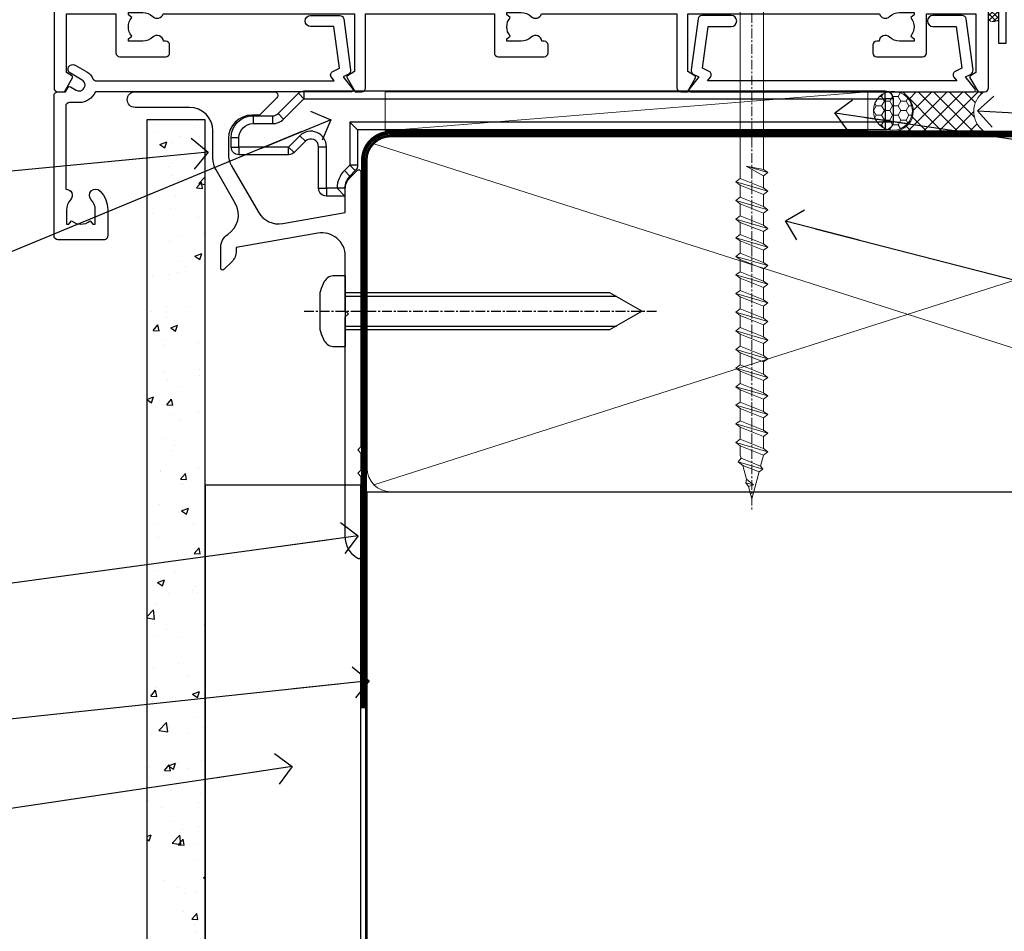
# Model space of a CAD drawing. Units: millimetres. Extents: x -33 to 416903, y -432 to 1143.
# Drawn here: x 135 to 262, y 71 to 188 of the extents above; entities that cross this region are included whole.
import ezdxf
from ezdxf import colors
from ezdxf.entities.mleader import LeaderData, LeaderLine
from ezdxf.math import Vec2, Vec3

# ---------------------------------------------------------------- set-up
doc = ezdxf.new("R2010")
doc.units = ezdxf.units.MM
for name, pattern in [('CENTER', [2, 1.25, -0.25, 0.25, -0.25]), ('CENTERLINE', [2, 1.25, -0.25, 0.25, -0.25]), ('Dashed', [564.4444465637206, 282.2222232818604, -282.2222232818602])]:
    doc.linetypes.add(name, pattern=pattern)
doc.layers.add('Aluminium Systems Ltd Joinery Detail', color=7, linetype='Continuous')
doc.layers.add('Aluminium Systems Ltd Notes', color=7, linetype='Continuous')
doc.styles.get("Standard").update_dxf_attribs({"font": 'arial.ttf'})

# ---------------------------------------------------------------- blocks, each defined once
blk = doc.blocks.new('_Open90')
at = {"color": 0, "linetype": 'ByBlock', "lineweight": -2}
for p, q in [((-0.5, 0.5), (0, 0)), ((0, 0), (-2.439666651745029, 0)), ((0, 0), (-0.5, -0.5))]:
    blk.add_line(p, q, dxfattribs=at)
blk = doc.blocks.new('Fibre Cement Sheet CC AC40 Liner')
at = {"layer": 'Aluminium Systems Ltd Joinery Detail', "lineweight": 5}
h = blk.add_hatch(dxfattribs=at)
h.set_pattern_fill('HONEY', color=256, scale=0.2211125000000359, angle=360, style=0)
h.set_pattern_definition([(9.213864076586628e-15, (-524.4862883325184, -268.0206221861987), (1.053048281250171, 0.6079775633750983), [0.7020321875001139, -1.404064375000228]), (119.9999999999999, (-524.4862883325184, -268.0206221861987), (-1.053048155438884, 0.6079777812866397), [0.7020321875000983, -1.404064375000197]), (59.99999999999994, (-524.4862883325184, -268.0206221861987), (1.258112869470804e-07, 1.215955344661738), [-1.404064375000228, 0.7020321875001139])])
edge = h.paths.add_edge_path()
edge.add_arc((45.43094483624299, 2.930979210814257), 2.5, 180.0000000000001, 360.00000000000006, ccw=False)
edge.add_arc((45.43094483624299, 2.930979210814257), 2.5, 0, 180.0000000000001, ccw=False)
h = blk.add_hatch(dxfattribs=at)
h.set_pattern_fill('NET', color=256, scale=0.4422249999999999, angle=225, style=0)
h.set_pattern_definition([(315, (-1891.945539785771, 4373.742375906659), (-0.9928234407849511, -0.9928234407849515), []), (225, (-1891.945539785771, 4373.742375906659), (-0.9928234407849515, 0.9928234407849511), [])])
edge = h.paths.add_edge_path()
edge.add_line((57.03074881716765, 5.494285773671436), (46.28781199739086, 5.500840232578412))
edge.add_arc((45.4514134705052, 3.035978274694571), 2.602903564714436, 283.05461229937526, 431.25644836746125, ccw=False)
edge.add_line((46.03935651275987, 0.5003462141885393), (57.07536438194819, 0.5003462141885393))
edge.add_arc((58.97951050981118, 3.014526820814353), 3.153866927914105, 128.1626499734255, 232.8610770962096, ccw=False)
h = blk.add_hatch(dxfattribs=at)
h.set_pattern_fill('ANSI37', color=256, scale=0.15)
h.set_pattern_definition([(45.00000000000001, (-227.101993442934, -560.2450245033288), (-0.3367596045400932, 0.3367596045400932), []), (135, (-227.101993442934, -560.2450245033288), (-0.3367596045400932, -0.3367596045400932), [])])
edge = h.paths.add_edge_path()
edge.add_arc((58.36707663474698, -9.504621740348739), 0.9866125402710012, 51.83121232280979, 132.263901216659)
edge.add_line((57.70353394148987, -8.7744742217983), (57.70353394148987, -15.78270040966891))
edge.add_arc((58.41366460288663, -16.29419281424452), 0.8751628626695301, 45.838321747589305, 144.2355755388267, ccw=False)
edge.add_arc((60.9767836515777, -15.23717940483039), 1.99999999995119, 179.9999999997916, 192.3918244982081, ccw=False)
edge.add_line((58.97678365162682, -15.23717940482311), (58.97678365162648, -8.728953216952505))
blk.add_line((-19.78003373320826, 5.500840232580231), (42.23197484475094, 0.5003462141885393, 2), dxfattribs=at)
blk.add_lwpolyline([(-19.78003373320826, 5.500840232580231), (42.23197484474275, 5.500840232578412), (42.23197484475094, 0.5003462141885393), (-19.7800337332128, 0.5003462141885393)], close=True, dxfattribs=at)
blk.add_lwpolyline([(46.01400589331314, 5.505984466693917), (57.03074881716765, 5.494285773671436, 0.4915106188759529), (57.07536438194819, 0.5003462141885393), (46.03935651275987, 0.5003462141885393, 0.8101017670941715)], format="xyb", close=True, dxfattribs=at)
at = {"layer": 'Aluminium Systems Ltd Joinery Detail', "elevation": -1.000000000000011}
blk.add_lwpolyline([(59.97678365162682, -5.73717940482311), (59.97678365162682, -15.23717940482311, 0.6885002580691579), (61.72213964412657, -15.90384607148917, -0.2134217652833945), (63.21285162912608, -15.23717940482311), (87.47678365162682, -15.23717940482311), (87.47678365162682, -16.23717940482311), (63.21285162912608, -16.23717940482311, 0.2134217652833893), (62.46749563662632, -16.57051273815523, -0.6885002580691693), (58.97678365162682, -15.23717940482311), (58.97678365162682, -5.73717940482311)], format="xyb", close=True, dxfattribs=at)
at = {"layer": 'Aluminium Systems Ltd Joinery Detail', "lineweight": 5, "ltscale": 0.12}
blk.add_circle((45.43094483624299, 2.930979210814257, 2), 2.5, dxfattribs=at)
at = {"layer": 'Aluminium Systems Ltd Joinery Detail', "lineweight": 5}
blk.add_arc((58.36705058233309, -9.503893038750903, 1), 0.9860558519677073, 51.80385569436081, 132.2912578450689, dxfattribs=at)
blk = doc.blocks.new('A702-21578')
at = {"flags": 128}
blk.add_lwpolyline([(119.9999986345956, 30.50001113356663, 0.4142135626485369), (119.4999986345956, 31.00001113403684), (116.2660243859245, 31.00001113403684), (115.2267939192475, 29.20001116496624, 0.4142135623808452), (115.2999990000002, 28.92680608420594), (116.1049067192043, 28.46209239585133, 0.5773502691904501), (116.7999779890708, 28.86339198061646), (116.7999779890685, 29.6000111340372), (118.3999990000661, 29.6000111340372), (118.3999990000661, 16.60002184620949), (116.8000019574897, 16.60002184620949), (116.8000019574887, 17.35002184620949, 0.9999999999999999), (115.9000019574891, 17.35002184620949), (115.90000195749, 16.10002184620949, 0.414213562373095), (116.40000195749, 15.60002184620949), (118.3999990000279, 15.60002184620949), (118.3999990000279, 11.80001113403792), (55.20000036535703, 11.80001113403793), (55.20000036535703, 15.6000218462095), (57.1999974079331, 15.6000218462095, 0.414213562373095), (57.6999974079331, 16.1000218462095), (57.69999740793219, 17.3500218462095, 0.9999999999999999), (56.79999740793255, 17.3500218462095), (56.79999740793346, 16.6000218462095), (55.20000036535703, 16.6000218462095), (55.20000036535612, 29.6000111340372), (56.80002101087734, 29.6000111340372), (56.80002101087507, 28.86339229252221, 0.5773502691904437), (57.49509274859997, 28.4620924376388), (58.30000039542614, 28.92680608420594, 0.4142135623808492), (58.3732054761789, 29.2000111649663), (57.3339750095019, 31.00001113403684), (54.1000003653503, 31.00001113403684, 0.4142135626485369), (53.60000036535121, 30.50001113356663), (53.60000040000114, 27.00001116858854, -0.414213562373095), (52.60000040000114, 26.00001116858854), (40.99999999999227, 26.00001116858854, -0.414213562373095), (39.99999999999227, 27.00001116858854), (39.99999999999227, 49.50001113357663, 0.414213562373095), (39.49999999999227, 50.00001113357663), (36.99999999999227, 50.00001113357663, 0.414213562373095), (36.49999999999227, 49.50001113357663), (36.49999999999227, 48.200011133581, 0.9999999999999999), (37.39999999998645, 48.200011133581), (37.39999999998645, 49.00001113357663), (38.89999999998645, 49.00001113357663), (38.89999999998645, 43.50001113357663), (37.39999999998645, 43.50001113357663), (37.39999999998645, 44.30001113357955, 0.9999999999999999), (36.49999999999227, 44.30001113357955), (36.49999999999193, 43.00001113357663, 0.4142135623725622), (36.99999999999227, 42.5000111335772), (38.40000000002101, 42.50001113357663), (38.40000000002101, 34.80001113357955), (36.89999999999111, 34.80001113357983, 0.9999999999999999), (36.89999999999111, 34.00001113357658), (38.40000000002101, 34.00001113357663), (38.40000000002101, 31.00001113357663), (28.28871270555055, 31.00001113357715, 0.2679793930046484), (27.85567182909983, 30.74996232746426), (26.55699999999297, 28.50001113357663), (21.99999999999227, 28.50001113357663), (21.99999999999227, 30.00001113357663), (23.49999999999227, 30.00001113357663, 0.9999999999999999), (23.49999999999227, 31.00001113357663), (0.4999999999922693, 31.00001113357663, 0.414213562373095), (-7.73070496506989e-12, 30.50001113357663), (7.73070496506989e-12, 0.4999999540084161, 0.4142135623729619), (0.5000000000077307, -4.599135650096287e-08), (1.333966774506962, -4.5991299657544e-08), (2.37320366962274, 1.800011057459045, 0.4142135623689392), (2.299998588863019, 2.07321613821577), (1.599998588869539, 2.477361326649742), (1.599998588873177, 10.00001113404048), (7.950000000015905, 10.0000111340415), (7.950000000016075, 5.000011134036725, 0.4142135623720295), (8.450000000014029, 4.500011134036953), (14.35000000001332, 4.500011134040136, 0.414213562373095), (14.8500000000131, 5.000011134040363), (14.8500000000131, 6.000011134040363, 0.414213562373095), (14.3500000000131, 6.500011134040363), (14.04573129133905, 6.500011134039511, 0.6408239254472379), (12.68962126127948, 7.023596039701687, -0.1952598447288674), (11.40000000001453, 6.500011134041273), (9.550000000015984, 6.500011134041273), (9.550000000015984, 6.79767681636244), (9.982817780244716, 7.160854056120542, -0.3639702342664406), (9.982817780245625, 9.539168211960174), (9.550000000015984, 9.902345451719015), (9.550000000015984, 10.20001113404018), (11.40000000001453, 10.20001113404007, -0.195259844728868), (12.68962126127951, 9.676426228377892, 0.5542191990959247), (14.00722952788536, 10.00001113404224), (38.60000000001185, 10.0000111340423), (38.60000000001185, 2.592820294428947), (37.7000000000146, 2.07320505216066, 0.4142135623807411), (37.62679491926187, 1.799999971400354), (38.66602541383702, -4.5991299657544e-08), (39.50000005515926, 4.5991299657544e-08, 0.4142135300680743), (40.00000000001114, 0.5000000459912997), (40.00000000001114, 10.0000111340423), (56.55000000001587, 10.00001113404787), (56.5500000000161, 5.000011134036725, 0.4142135623720295), (57.05000000001405, 4.500011134036953), (62.95000000001335, 4.500011134040136, 0.414213562373095), (63.45000000001312, 5.000011134040363), (63.45000000001312, 6.000011134040363, 0.414213562373095), (62.95000000001312, 6.500011134040363), (62.64573129133908, 6.500011134039511, 0.6408239254472379), (61.28962126127951, 7.023596039701687, -0.1952598447288674), (60.00000000001455, 6.500011134041273), (58.15000000001601, 6.500011134041273), (58.15000000001601, 6.79767681636244), (58.58281778024468, 7.160854056120542, -0.3639702342664388), (58.58281778024562, 9.53916821196023), (58.15000000001601, 9.902345451719015), (58.15000000001601, 10.20001113404018), (60.00000000001455, 10.20001113404007, -0.195259844728868), (61.28962126127954, 9.676426228377892, 0.5542192105843444), (62.60722953667414, 10.00001116075796), (79.99999900000086, 10.00001077119232), (79.99999900000086, 0.5000000459840095, 0.4142135300680742), (80.49999894485273, 4.598400948907511e-08), (81.33397358617503, -4.59985898260129e-08), (82.37320408075146, 1.799999971392324, 0.4142135623810197), (82.2999989999953, 2.073205052152005), (81.3999990000001, 2.592820294421998), (81.3999990000001, 10.00001113403501), (105.9927704721453, 10.00001113403773, 0.5542191990939872), (107.3103787387495, 9.67642622837782, -0.1952598447288638), (108.6000000000145, 10.20001113403835), (110.4500000000131, 10.20001113404017), (110.4500000000131, 9.902345451719), (110.0171822197835, 9.53916821195999, -0.3639702342664435), (110.0171822197844, 7.160854056120641), (110.4500000000131, 6.797676816362426), (110.4500000000131, 6.500011134041259), (108.6000000000145, 6.500011134041259, -0.1952598447288572), (107.3103787387495, 7.023596039701729, 0.6408239254472072), (105.95426870869, 6.500011134039497), (105.6500000000165, 6.500011134039895, 0.414213562373095), (105.150000000016, 6.000011134040349), (105.150000000016, 5.000011134040349, 0.414213562373095), (105.650000000016, 4.500011134040349), (111.550000000013, 4.500011134037052, 0.4142135623720294), (112.050000000013, 5.000011134036711), (112.0500000000131, 10.00001113403785), (118.4000004111371, 10.00001113403682), (118.4000004111408, 2.47736132664518), (117.7000004111473, 2.073216138212914, 0.4142135623694682), (117.6267953303914, 1.800011057456075), (118.6660321713155, 4.786029705883266e-08), (119.4999990000001, 4.786041074567038e-08, 0.4142135623730284), (119.9999990000001, 0.5000000478603539), (119.9999990000028, 30.50001113403684)], format="xyb", dxfattribs=at)
blk.add_lwpolyline([(2.864083312980711, 25.59486262730954), (1.599999999983481, 25.80002933464911), (1.599999999981719, 29.40001113357809), (20.39999999999191, 29.40001113357809), (20.39999999999191, 28.50001113352752, 0.414213562373095), (21.99999999999227, 26.9000111335275), (26.55699999996386, 26.90001113352716, 0.2679793930054509), (27.94273080459908, 27.7001673130944), (28.9238806577755, 29.40001113357172), (38.39999959998158, 29.40001113357809), (38.39999959998158, 25.80002933465639), (37.13591628698259, 25.59486262732443, 1.004500193913287), (37.26762594974343, 24.80578743325927), (38.39999959998886, 25.00002933466075), (38.39999959998886, 23.00002933462835, 0.414213562373095), (38.89999959998886, 22.50002933462835), (39.49999999998317, 22.50002933462835, 0.414213562373095), (39.99999999998317, 23.00002933462835), (39.99999999998317, 24.40001116859443), (53.59999999994534, 24.40001116858716), (53.59999999994716, 11.80001113403702), (1.600000000006276, 11.80001113403702), (1.600000000006276, 25.00002933514824), (2.732373650219813, 24.8057874332591, 1.00450019260736)], format="xyb", close=True, dxfattribs=at)
blk = doc.blocks.new('A725-21745')
at = {"flags": 128}
blk.add_lwpolyline([(37.11646801240383, 20.91461760752128), (38.35987280291066, 19.3231320504845, -0.6248693519088664), (38.2022706521893, 18.99999975541897), (5.307024864736547, 18.99999975542147, -0.3022673053222528), (3.231717466711387, 17.61925184987041), (2.000000115047413, 17.61925184987041, 0.414213562373095), (1.500000115047413, 17.11925184987041), (1.500000115047413, 6.49573132744473, -0.6858526540293893), (2.123585020710351, 5.139621297385304, 0.1952598447287123), (1.600000115047777, 3.850000036120321), (1.600000115049596, 2.000000036121776), (1.897665797368944, 2.000000036121776), (2.260843037126492, 2.432817816351545, 0.3639702342667938), (4.639157192967076, 2.432817816350791), (5.0023344327237, 2.000000036121776), (5.300000115044867, 2.000000036119957), (5.300000115046686, 3.850000036118502, 0.1952598447290732), (4.776415209384112, 5.139621297385304, -0.9999999999999999), (5.92358502070465, 6.254969415237454, -0.195259844728987), (6.900000115043412, 3.850000036120321), (6.900000115045231, 0.5000000361217758, -0.4142135623741608), (6.400000115045231, 3.612177579270792e-08), (0.5000001150474134, 3.612359478211147e-08, -0.4142135623720295), (1.150474133737589e-07, 0.5000000361217758), (1.150455943843554e-07, 18.50000003612178, -0.4142135623752261), (0.5000001150474134, 19.00000003612359), (1.491733031867597, 19.00000003611996), (1.828126217074868, 19.58265012422299, -0.414213562371763), (2.101331297830804, 19.65585520497912), (2.85671746670775, 19.21973279703371, 1.000000000002101), (3.606717466712297, 20.51877090270868), (2.099999209467541, 21.38867509413313, -0.9999999999986869), (2.699999209471933, 22.42790557867107), (4.206717466717208, 21.558001387248, -0.1544523861771689), (5.000744966466115, 20.68964304016895, 0.2920433047074474), (5.454341760832875, 20.39999975542224), (35.99570968530858, 20.39999975541861), (35.62906032147291, 20.86928954060778, -0.4823427408185513), (35.8117565674074, 21.63027417179029), (36.65632259471747, 22.02410177814119), (35.9274075175417, 27.4000053454368), (32.95000629409694, 27.4000053454368, -0.9999999999999999), (32.95000629409694, 28.80000534543552), (36.71361246468038, 28.80000534543461, -0.3752698379243242), (37.20907876645651, 28.36718528143687), (38.09461976595773, 21.83613225856271, -0.3284042794683215), (37.75363116086702, 21.21173166314027)], format="xyb", close=True, dxfattribs=at)
blk = doc.blocks.new('WS8G75Pan')
at = {"linetype": 'CENTER', "lineweight": -2}
blk.add_line((-2.842170943040401e-14, 4.31874977999999), (2.842170943040401e-14, -65.56249499999996), dxfattribs=at)
at = {"lineweight": -2}
for p, q in [((-1.494791550000002, 0), (1.494791549999945, 0)), ((-2.049999839999828, -22.17007205437491), (0.7473957749999727, -21.35416499999997)), ((-1.494791549999434, -22.58405656661239), (0.7473957749999727, -21.35416499999997)), ((-1.49479155000023, -21.75608754213772), (0.7473957749999727, -21.35416499999997)), ((-2.049999839999856, -24.56173853437491), (2.04999984000014, -23.3659052943749)), ((-1.49479155000023, -24.14775402213769), (1.494791550000087, -22.95192078213731)), ((-1.494791549999462, -24.97572304661236), (1.494791550000087, -23.77988980661229)), ((-2.049999839999884, -26.95340501437491), (2.04999984000014, -25.7575717743749)), ((-1.494791550000258, -26.53942050213772), (1.494791550000087, -25.34358726213731)), ((-1.494791549999491, -27.36738952661236), (1.494791550000087, -26.17155628661229)), ((-1.494791550000258, -28.93108698213769), (1.494791550000087, -27.73525374213727)), ((-2.049999839999884, -29.34507149437488), (2.04999984000014, -28.14923825437489)), ((-1.494791549999491, -29.75905600661235), (1.494791550000087, -28.56322276661228)), ((-1.494791550000116, -31.32275346213763), (1.49479155000023, -30.12692022213724)), ((-2.049999839999714, -31.73673797437485), (2.049999840000282, -30.54090473437483)), ((-1.49479154999932, -32.1507224866123), (1.49479155000023, -30.95488924661223)), ((-1.494791550000116, -33.71441994213762), (1.49479155000023, -32.51858670213721)), ((-2.049999839999714, -34.12840445437482), (2.049999840000282, -32.93257121437483)), ((-1.49479154999932, -34.54238896661229), (1.49479155000023, -33.34655572661219)), ((-2.049999839999572, -36.52007093437476), (2.049999840000424, -35.32423769437477)), ((-1.494791549999945, -36.10608642213757), (1.494791550000372, -34.91025318213718)), ((-1.494791549999178, -36.93405544661223), (1.494791550000372, -35.73822220661214)), ((-2.049999839999572, -38.91173741437478), (2.049999840000424, -37.71590417437477)), ((-1.494791549999945, -38.49775290213756), (1.494791550000372, -37.30191966213715)), ((-1.494791549999178, -39.32572192661223), (1.494791550000372, -38.12988868661216)), ((-2.049999839999572, -41.30340389437475), (2.049999840000453, -40.10757065437474)), ((-1.494791549999945, -40.88941938213756), (1.4947915500004, -39.69358614213715)), ((-1.494791549999178, -41.7173884066122), (1.494791550000372, -40.52155516661213)), ((-2.049999839999401, -43.69507037437469), (2.049999840000595, -42.49923713437471)), ((-1.494791549999803, -43.2810858621375), (1.494791550000542, -42.08525262213709)), ((-1.494791549999007, -44.10905488661217), (1.494791550000514, -42.91322164661207)), ((-2.049999839999401, -46.08673685437469), (2.049999840000567, -44.89090361437468)), ((-1.494791549999803, -45.67275234213747), (1.494791550000514, -44.47691910213709)), ((-1.494791549999007, -46.50072136661214), (1.494791550000514, -45.30488812661207)), ((-2.049999839999259, -48.47840333437463), (2.049999840000737, -47.28257009437462)), ((-1.494791549999661, -48.06441882213744), (1.494791550000684, -46.86858558213703)), ((-1.494791549998865, -48.89238784661208), (1.494791550000656, -47.69655460661201)), ((-1.494791549999661, -50.45608530213741), (1.494791550000656, -49.260252062137)), ((-2.049999839999259, -50.87006981437463), (2.049999840000709, -49.67423657437462)), ((-1.494791549998865, -51.28405432661208), (1.494791550000656, -50.08822108661201)), ((-1.494791549999661, -52.84775178213741), (1.494791550000656, -51.651918542137)), ((-2.049999839999259, -53.2617362943746), (2.049999840000709, -52.06590305437459)), ((-1.494791549998894, -53.67572080661208), (1.494791550000656, -52.47988756661198)), ((-1.494791549999519, -55.23941826213735), (1.494791550000798, -54.04358502213694)), ((-2.049999839999117, -55.65340277437457), (2.049999840000851, -54.45756953437456)), ((-1.494791549998752, -56.06738728661202), (1.494791550000798, -54.87155404661195)), ((-2.049999839999145, -58.04506925437454), (2.049999840000851, -56.84923601437453)), ((-1.494791549999519, -57.63108474213735), (1.494791550000798, -56.43525150213694)), ((-1.494791549998752, -58.45905376661202), (1.494791550000798, -57.26322052661192)), ((-1.425021315915927, -60.25445033151692), (1.77420242398739, -59.32134340737844)), ((-1.122362868667352, -59.87377974960444), (1.391833638109091, -58.86810114689365)), ((-0.9219856073426911, -60.62159786954956), (1.143347323736492, -59.79546469711769)), ((-0.2276513469640236, -62.29688390390595), (0.7695560966906214, -62.00603173284003))]:
    blk.add_line(p, q, dxfattribs=at)
blk.add_lwpolyline([(-1.494791550000002, 0), (-3.88645803, 0), (-3.88645803, 1.209441138255954, -0.2694477011433205), (-3.239620007948673, 2.322600100564415, -0.05750947552296399), (-2.241471283772142, 2.748281615151967, -0.07218085631326594), (-1.755878399918998, 2.81874977999999), (1.755878399919112, 2.81874977999999, -0.07218085631328257), (2.24147128377237, 2.74828161515191, -0.05750947552294939), (3.239620007948702, 2.322600100564415, -0.26944770114332), (3.88645803, 1.209441138255954), (3.88645803, 0), (1.494791549999945, 0), (1.494791549999945, -22.95192078213736), (2.049999839999998, -23.36590529437495), (1.494791549999945, -23.77988980661232), (1.494791550000087, -25.34358726213731), (2.04999984000014, -25.7575717743749), (1.494791550000087, -26.17155628661229), (1.494791550000087, -27.73525374213727), (2.04999984000014, -28.14923825437489), (1.494791550000087, -28.56322276661228), (1.49479155000023, -30.12692022213724), (2.049999840000282, -30.54090473437483), (1.49479155000023, -30.95488924661223), (1.49479155000023, -32.51858670213721), (2.049999840000282, -32.93257121437483), (1.49479155000023, -33.34655572661219), (1.494791550000372, -34.91025318213718), (2.049999840000424, -35.32423769437477), (1.494791550000372, -35.73822220661214), (1.494791550000372, -37.30191966213715), (2.049999840000424, -37.71590417437474), (1.494791550000372, -38.12988868661213), (1.494791550000542, -39.69358614213712), (2.049999840000623, -40.10757065437468), (1.494791550000542, -40.52155516661207), (1.494791550000542, -42.08525262213709), (2.049999840000595, -42.49923713437468), (1.494791550000514, -42.91322164661207), (1.494791550000684, -44.47691910213706), (2.049999840000737, -44.89090361437462), (1.494791550000684, -45.30488812661201), (1.494791550000684, -46.86858558213703), (2.049999840000737, -47.28257009437462), (1.494791550000684, -47.69655460661201), (1.494791550000826, -49.26025206213697), (2.049999840000879, -49.67423657437456), (1.494791550000826, -50.08822108661195), (1.494791550000826, -51.65191854213697), (2.049999840000879, -52.06590305437456), (1.494791550000826, -52.47988756661192), (1.494791550000969, -54.04358502213691), (2.049999840001021, -54.4575695343745), (1.494791550000969, -54.87155404661189), (1.494791550000969, -56.43525150213688), (2.049999840001021, -56.8492360143745), (1.494791550000969, -57.26322052661186), (1.494791550001082, -58.48385698867136), (1.391833638109091, -58.86810114689365), (1.77420242398739, -59.32134340737844), (1.143347323736492, -59.79546469711769), (0.6740575242012881, -61.54687807245682), (0.7695560966906498, -62.00603173284), (0.4255712098287177, -62.47424162268084), (2.842170943040401e-14, -64.06249499999996), (-0.9219856073426911, -60.62159786954956), (-1.425021315915927, -60.25445033151692), (-1.122362868667352, -59.87377974960444), (-1.494791549998752, -58.4838569886798), (-1.494791549998752, -58.45905376661182), (-2.049999839998804, -58.04506925437445), (-1.494791549998951, -57.63108474213701), (-1.494791549998894, -56.06738728661188), (-2.049999839998947, -55.65340277437451), (-1.494791549999093, -55.23941826213706), (-1.494791549998894, -53.67572080661188), (-2.049999839998947, -53.26173629437451), (-1.494791549999121, -52.84775178213707), (-1.494791549999036, -51.28405432661194), (-2.049999839999089, -50.87006981437457), (-1.494791549999263, -50.45608530213713), (-1.494791549999036, -48.89238784661197), (-2.049999839999089, -48.47840333437458), (-1.494791549999263, -48.06441882213713), (-1.494791549999206, -46.50072136661203), (-2.049999839999259, -46.08673685437464), (-1.494791549999405, -45.67275234213719), (-1.494791549999178, -44.10905488661203), (-2.049999839999259, -43.69507037437464), (-1.494791549999405, -43.28108586213719), (-1.494791549999348, -41.71738840661209), (-2.049999839999401, -41.3034038943747), (-1.494791549999547, -40.88941938213725), (-1.494791549999348, -39.32572192661209), (-2.049999839999401, -38.9117374143747), (-1.494791549999547, -38.49775290213728), (-1.494791549999519, -36.93405544661215), (-2.049999839999572, -36.52007093437476), (-1.494791549999718, -36.10608642213734), (-1.494791549999519, -34.54238896661215), (-2.049999839999572, -34.12840445437479), (-1.494791549999718, -33.71441994213734), (-1.494791549999661, -32.15072248661221), (-2.049999839999714, -31.73673797437485), (-1.49479154999986, -31.3227534621374), (-1.494791549999661, -29.75905600661221), (-2.049999839999714, -29.34507149437485), (-1.49479154999986, -28.9310869821374), (-1.494791549999803, -27.36738952661227), (-2.049999839999856, -26.95340501437491), (-1.494791550000002, -26.53942050213746), (-1.494791549999803, -24.97572304661227), (-2.049999839999856, -24.56173853437491), (-1.494791550000002, -24.14775402213746), (-1.494791549999775, -22.5840565666123), (-2.049999839999828, -22.17007205437491), (-1.494791550000002, -21.75608754213749), (-1.494791550000002, 5.684341886080801e-14)], format="xyb", close=True, dxfattribs=at)
for points in [[(-1.494791550000002, 0), (-2.637394075508354, 0)], [(0.6740575242012881, -61.54687807245682), (-0.2276513469640236, -62.29688390390595), (0.4255712098287177, -62.47424162268084)]]:
    blk.add_lwpolyline(points, dxfattribs=at)
blk = doc.blocks.new('A724-21702')
at = {"color": 0, "flags": 128}
blk.add_lwpolyline([(2.590514084781717, 2.630274416370526), (1.745954026422623, 3.024099239354427), (2.474869480991174, 8.400005590016121), (5.45227070443525, 8.400005590016121, 0.9999999999999999), (5.45227070443525, 9.800005590015758), (1.688664533853171, 9.800005590015758, 0.375269837926041), (1.193198232073769, 9.36718552601667), (0.3080262170331025, 2.838853841923196, 0.3296728300289797), (0.6486394913229105, 2.211731907718786), (1.285802639783469, 1.914617852099809), (0.04239784927813162, 0.3231322950643971, 0.6248693519078697), (0.1999999999998181, 0), (36.60453706254293, -6.821210263296962e-13, 0.6248693519077947), (36.76213921326473, 0.3231322950645108), (35.51873442276019, 1.914617852099809), (36.15589757122052, 2.211731907718786, 0.3284042794703272), (36.49688617631205, 2.836132503142835), (35.61134517681285, 9.36718552601667, 0.3752698379260364), (35.11587887503356, 9.800005590015758), (31.35227270445148, 9.800005590015758, 0.9999999999999999), (31.35227270445148, 8.400005590016121), (34.32967392789533, 8.400005590016121), (35.05858900506928, 3.024102022720626), (34.21402297776103, 2.630274416370526, 0.4823427408189074), (34.03132673182745, 1.86928978518813), (34.39797609566222, 1.399999999998954), (2.40656096688349, 1.400000000002706), (2.773210330716211, 1.86928978518813, 0.4823427408185345)], format="xyb", close=True, dxfattribs=at)
blk = doc.blocks.new('AC40 Fixed Window Sill')
at = {"layer": 'Aluminium Systems Ltd Joinery Detail'}
for name, p in [('A702-21578', (-119.7992935975525, -1.199997987277783)), ('A725-21745', (-119.7992937126016, -20.19999806939066)), ('A724-21702', (-38.2747028826698, -1.200344216180383))]:
    blk.add_blockref(name, p, dxfattribs=at)
at = {"layer": 'Aluminium Systems Ltd Joinery Detail', "lineweight": 5, "xscale": -1}
blk.add_blockref('WS8G75Pan', (-30.17711272460133, 10.60000160605853), dxfattribs=at)
blk = doc.blocks.new('MO252')
for p, q in [((9.335533905932607, 12.5), (8.628427124746167, 13.20710678118667)), ((9.335533905932607, 13.5), (9.335533905932607, 12.5)), ((84, 12.5), (84, 13.5)), ((85, 12.5), (84, 12.5)), ((2.799999999999955, 10.29999999999927), (2.799999999999955, 9.299999999999272)), ((5.307106781186576, 10.29999999999927), (5.307106781186576, 9.299999999999272)), ((6.014213562373016, 10.59289321881261), (6.721320343559455, 9.885786437627758)), ((16.231801948466, 8.5), (15.231801948466, 9.5)), ((85, 9.5), (84, 9.5)), ((84, 9.5), (84, 8.5)), ((8.817588386092893, 7.739413793040512), (9.52469516727956, 7.032307011853845)), ((1, 7.5), (0, 7.5)), ((11.231801948466, 6.325200230667178), (12.231801948466, 6.325200230667178)), ((0, 6.299999999999272), (1, 6.299999999999272)), ((1, 6.299999999999272), (1, 5.299999999999272)), ((7.378174593051881, 5.299999999999272), (7.378174593051881, 6.299999999999272)), ((7.378174593051881, 6.299999999999272), (8.085281374238548, 5.592893218812605)), ((16.231801948466, 3.978858223314091), (15.231801948466, 3.978858223314091)), ((15.231801948466, 3.978858223314091), (15.93890872965267, 3.271751442127425)), ((14.53725830020312, 3.284314575050303), (15.24436508138956, 2.577207793863636)), ((11.231801948466, 1), (12.231801948466, 1)), ((12.231801948466, 1), (12.231801948466, 0)), ((14.59999999999991, 1.021572875253696), (13.59999999999991, 1.021572875253696)), ((13.59999999999991, 1), (14.59999999999991, 0))]:
    blk.add_line(p, q)
for points in [[(9.52469516727956, 7.032307011853845), (8.085281374238548, 5.592893218812605, -0.198912367379658), (7.378174593051881, 5.299999999999272), (1, 5.299999999999272, -0.414213562373095), (0, 6.299999999999272), (0, 7.5, -0.414213562373095), (2.799999999999955, 10.29999999999927), (5.307106781186576, 10.29999999999927, 0.198912367379658), (6.014213562373016, 10.59289321881261), (8.628427124746167, 13.20710678118667, -0.1989123673796581), (9.335533905932607, 13.5), (84, 13.5, -0.414213562373095), (85, 12.5), (85, 9.5, -0.414213562373095), (84, 8.5), (16.231801948466, 8.5), (16.231801948466, 3.978858223314091, -0.1989123673796589), (15.93890872965267, 3.271751442127425), (15.24436508138956, 2.577207793863636, 0.1989123673796576), (14.59999999999991, 1.021572875253696), (14.59999999999991, 0), (12.231801948466, 0, -0.4142135623730948), (11.231801948466, 1), (11.231801948466, 6.325200230667178, 0.6681786379192985)], [(8.817588386092893, 7.739413793040512), (7.378174593051881, 6.299999999999272), (1, 6.299999999999272), (1, 7.5, -0.4142135623730947), (2.799999999999955, 9.299999999999272), (5.307106781186576, 9.299999999999272, 0.1989123673796581), (6.721320343559455, 9.885786437627758), (9.335533905932607, 12.5), (84, 12.5), (84, 9.5), (15.231801948466, 9.5), (15.231801948466, 3.978858223314091), (14.53725830020312, 3.284314575050303, 0.1989123673796575), (13.59999999999991, 1.021572875253696), (13.59999999999991, 1), (12.231801948466, 1), (12.231801948466, 6.325200230667178, 0.6681786379192992)]]:
    blk.add_lwpolyline(points, format="xyb", close=True)
blk = doc.blocks.new('JI834')
at = {"linetype": 'CENTERLINE'}
blk.add_line((-2.842170943040401e-14, 5.299999999999983), (-2.842170943040401e-14, -40.10000000000002), dxfattribs=at)
for p, q in [((-1.913000000000039, -1.4210854715202e-14), (-1.913000000000039, -34.78658680512066)), ((1.912999999999982, -1.4210854715202e-14), (1.912999999999982, -34.78658680512072))]:
    blk.add_line(p, q)
blk.add_lwpolyline([(4.550000000000011, 0), (4.549999999999983, 1.415931199201594, 0.26944770114332), (3.792726158981964, 2.719141793374291, 0.05750947552294934), (2.624161707765609, 3.217500678616943, 0.07218085631328292), (2.055662677420344, 3.299999999999983), (-2.055662677420287, 3.299999999999983, 0.07218085631326546), (-2.624161707765381, 3.217500678617, 0.05750947552296393), (-3.792726158981992, 2.719141793374277, 0.2694477011433205), (-4.55000000000004, 1.415931199201594), (-4.550000000000011, 1.4210854715202e-14)], format="xyb", close=True)
blk.add_lwpolyline([(2.412999999999982, 0), (2.412999999999982, -33.92056140133626), (-8.526512829121202e-14, -38.10000000000002), (-2.413000000000039, -33.92056140133623), (-2.413000000000039, -1.4210854715202e-14)])
blk = doc.blocks.new('J521-22287')
at = {"color": 0, "ltscale": 0.2, "flags": 128}
blk.add_lwpolyline([(30.0000001209923, 13.59696206644821), (30.0000001209923, 11.3969620664493), (29.6000001209913, 10.99696206644876), (30.00000012099184, 10.59696206644912), (30.00000012099161, 0.2469620664487593, -0.5866269293644218), (29.61904774003909, 0.03400321144908958, -0.2605357711920014), (28.00000012099207, 2.930243639448236), (28.0000001209923, 31.09696206644912), (28.40000012099307, 31.49696206644876), (28.00000012099252, 31.8969620664493), (28.00000012099252, 38.89084806489427, 0.4663076581549644), (24.47905558799181, 41.84527132393123), (14.00000012099207, 39.99753111275913), (14.00000012099207, 39.57240484691192, -0.1989123673798369), (13.41421368336518, 38.15819128453859), (12.42677681628874, 37.17075441746238, -0.6681786379189019), (12.00000012099184, 37.3475311127595), (12.00000012099184, 39.99753111275913, -0.2537208773619201), (12.90916708311823, 41.67386141537918, 0.3986908399714271), (13.87099373766085, 45.68835686931016), (11.40192390963938, 49.96491125887951, -0.131652497587595), (11.00000012099207, 51.46491125887951), (11.0000001209923, 54.99696206644876, 0.4142135623730895), (8.000000120992354, 57.99696206644876), (1.000000120992297, 57.99696206644876, -0.9999999999999999), (1.000000120992297, 59.99696206644876), (18.90000012099216, 59.99696206644876, -0.6681786379192992), (19.21819817252612, 59.22876401491521), (17.05961952876345, 57.07018537115255, -0.1989123673805056), (16.88284283346678, 56.99696206644876), (16.00000012099207, 56.99696206644876, 0.4142135623730783), (13.00000012099224, 53.99696206644876), (13.00000012099207, 52.0008096437432, 0.1316524975874133), (13.4019239096389, 50.50080964374229), (16.84646804053176, 44.53468420012177, 0.3152987888790519), (19.96548878488596, 43.08026094108573), (28.00000012099252, 44.49696206644876), (28.0000001209923, 47.52208833229633, -0.1989123673795361), (28.58578655861919, 48.93630189466967), (29.5732234256954, 49.92373876174588, -0.6681786379194381), (30.00000012099207, 49.74696206644876), (30.00000012099207, 14.3969620664493), (29.6000001209913, 13.99696206644876)], format="xyb", close=True, dxfattribs=at)
blk = doc.blocks.new('Fibre Cement Sheet CC Window Sill AC40')
at = {"layer": 'Aluminium Systems Ltd Joinery Detail'}
h = blk.add_hatch(dxfattribs=at)
h.set_pattern_fill('AR-CONC', color=256, scale=0.05)
h.set_pattern_definition([(49.99999999999999, (48.10780460808743, 82.5205032071317), (9.1092334498002, -0.7969542769451543), [0.9525000000000001, -10.4775]), (355, (48.10780460808743, 82.5205032071317), (-1.762171071248467, 9.552842261951758), [0.762, -8.3820292085]), (100.4514447, (48.86690495808742, 82.45409053213189), (7.347062354517664, 8.755887595609755), [0.8095004399999999, -8.904512229999996]), (46.18420000000002, (48.10780460808743, 85.06050320713257), (13.5539520446065, -2.102116396636358), [1.428749999999998, -15.71624999999999]), (96.63555760999992, (49.2372996080874, 84.88532820713226), (11.87020670257515, 12.37130622988608), [1.214251157, -13.356780408]), (351.1841511700001, (48.10780460808743, 85.06050320713257), (11.87020670324885, 12.37130622927663), [1.1429983535, -12.572986596]), (21, (49.37780460808742, 84.42550320713235), (7.580719563456625, -5.11325990935438), [0.9525000000000001, -10.4775]), (326.0000000000001, (49.37780460808742, 84.42550320713235), (3.090101417382354, 9.209398306115963), [0.762, -8.382]), (71.45144499999999, (50.00953123808742, 83.99939821213229), (10.67082096393581, 4.096138444295263), [0.8095004400000001, -8.90449688]), (37.50000000000001, (48.10780460808743, 82.5205032071317), (0.1544301625295909, 4.227751943657656), [0, -8.2804, 0, -8.509, 0, -8.41375]), (7.499999999999999, (48.10780460808743, 82.5205032071317), (3.340983125515288, 5.009028740905975), [0, -4.8514, 0, -8.0899, 0, -3.20675]), (327.5, (45.27570460808741, 82.5205032071317), (6.77952975834357, -0.2864371996336729), [0, -3.175, 0, -9.906, 0, -13.1445]), (317.5, (44.00570460808743, 82.5205032071317), (7.406459069300903, 1.271324551666651), [0, -4.1275, 0, -6.578600000000001, 0, -9.3345])])
h.paths.add_polyline_path([(59.10780461557925, 75.62671669357587), (51.60780461557928, 75.62671669357587), (51.60780461557928, -49.35102097984964), (59.10780461557925, -49.35102097984964)])
for points, elevation in [([(59.10780461557925, -49.35102102385281), (59.10780461557925, 75.62671669357587), (51.60780461557928, 75.62671669357587), (51.60780461557928, -49.35102097984964)], 2.000000000000011), ([(79.11057824617879, -49.35102097984964), (79.11057824617879, 28.7101330378573), (59.10780461557925, 28.7101330378573), (59.10780461557925, -49.35102097984964)], 1.000000000000011)]:
    blk.add_lwpolyline(points, dxfattribs=dict(at, elevation=elevation))
at = {"layer": 'Aluminium Systems Ltd Joinery Detail', "linetype": 'CENTER', "lineweight": 5, "ltscale": 3, "const_width": 0.5, "elevation": 0.5000000000000178}
blk.add_lwpolyline([(79.3816343425957, 0.03816064141392417), (79.3816343425957, 70.40128611882756, -0.4209157528545913), (82.94552246901469, 73.97040710073816), (83.58525616667873, 73.97040710073816)], format="xyb", dxfattribs=at)
at = {"layer": 'Aluminium Systems Ltd Joinery Detail'}
for name, p in [('J521-22287', (49.110578125187, 19.23184555393163, 1.000000000000011)), ('MO252', (62.46375299887336, 65.83984760176281, 1.000000000000011))]:
    blk.add_blockref(name, p, dxfattribs=at)
at = {"layer": 'Aluminium Systems Ltd Joinery Detail', "rotation": 90}
blk.add_blockref('JI834', (77.13607554100304, 51.05539582551864, 1.000000000000011), dxfattribs=at)
blk = doc.blocks.new('140mm Framing Sill Gib')
at = {"layer": 'Aluminium Systems Ltd Joinery Detail', "color": 0, "lineweight": 5}
for p, q in [((217.9234076235684, 78.75160176630743, -0.9999999999999858), (80.79694547825454, 122.549863109587, -0.9999999999999858)), ((80.79694547825454, 78.75160176630743, -0.9999999999999858), (217.9234076235682, 122.549863109587, -0.9999999999999858))]:
    blk.add_line(p, q, dxfattribs=at)
at = {"layer": 'Aluminium Systems Ltd Joinery Detail', "color": 0, "linetype": 'CENTER', "lineweight": 5, "ltscale": 3, "const_width": 0.5, "elevation": -0.4999999999999751}
blk.add_lwpolyline([(83.58525616667896, 123.9704071007382), (215.7748306328081, 123.9704071007382)], dxfattribs=at)
at = {"layer": 'Aluminium Systems Ltd Joinery Detail', "color": 0, "linetype": 'Dashed', "lineweight": 5, "ltscale": 0.01, "const_width": 0.25, "elevation": -0.7499999999999751}
blk.add_lwpolyline([(79.76976039945873, 1.323760024297371), (79.7701116199488, 120.4012861188276, -0.4175702237705191), (82.92102568541668, 123.5854642443592), (215.7748306328081, 123.5857985310122)], format="xyb", dxfattribs=at)
at = {"layer": 'Aluminium Systems Ltd Joinery Detail', "color": 0, "lineweight": 5, "elevation": -0.9999999999999787}
blk.add_lwpolyline([(82.94552246901492, 77.86163203693104, -0.4142135623730951), (79.90697574887906, 80.9001787570669), (79.90697574887906, 120.4012861188276, -0.414213562373095), (82.94552246901492, 123.4398328389634), (215.7748306328081, 123.4398328389634, -0.4142135623730958), (218.8133773529439, 120.4012861188276), (218.8133773529439, 80.9001787570669, -0.4142135623730941), (215.7748306328081, 77.86163203693104)], format="xyb", close=True, dxfattribs=at)
at = {"layer": 'Aluminium Systems Ltd Joinery Detail', "color": 0, "linetype": 'Dashed', "elevation": -0.9999999999999787}
blk.add_lwpolyline([(79.90697574887906, 1.323760024297371), (79.90697574887906, 1.323760024297371), (79.90697574887906, 77.86163203693104), (218.8133773529439, 77.86163203693104), (218.8133773529439, 1.323760024297371), (218.8133773529439, 1.323760024297371)], dxfattribs=at)
blk = doc.blocks.new('Fibre Cement Sheet CC Window Sill Text AC40')
at = {"layer": 'Aluminium Systems Ltd Notes', "color": 3, "lineweight": 5, "ltscale": 0.12}
ml = blk.add_multileader_mtext('Standard', dxfattribs=at)
ml.set_content('WANZ BAR LOCATION BRACKET', color=3)
ml.set_leader_properties(color=8)
ml.set_arrow_properties(name='OPEN90')
ml.build(insert=Vec2(0, 0))
ml.multileader.update_dxf_attribs({"text_left_attachment_type": 2, "text_right_attachment_type": 2})
ctx = ml.context
ctx.base_point, ctx.plane_origin, ctx.plane_x_axis, ctx.plane_y_axis = Vec3(-10.66265163609914, 68.20243235723021), Vec3(-56.20938155066824, 4.45133915313545), Vec3(1, 6.272100648795525e-15), Vec3(-6.272100648795525e-15, 1)
ctx.left_attachment, ctx.right_attachment, ctx.text_align_type = 2, 2, 2
notes = []
notes.append((ctx, [(1, (1, 1, 0), (28.98212381917824, 68.20243235723046), (-1, -6.272100648795524e-15), 6.291433026900847, [(0, [(146.0549682321418, 116.5584549544519)], 0, [])])]))
ctx.mtext.insert, ctx.mtext.text_direction, ctx.mtext.rotation, ctx.mtext.width, ctx.mtext.defined_height, ctx.mtext.alignment, ctx.mtext.line_spacing_style, ctx.mtext.flow_direction = Vec3(20.69069079227734, 77.5357656905644), Vec3(1, 6.272100648795525e-15), 6.272100648795525e-15, 50.99691257229235, 9.448686068864237, 3, 2, 5
ml = blk.add_multileader_mtext('Standard', dxfattribs=at)
ml.set_content('WANZ SILL SUPPORT', color=3)
ml.set_leader_properties(color=8)
ml.set_arrow_properties(name='OPEN90')
ml.build(insert=Vec2(0, 0))
ml.multileader.update_dxf_attribs({"text_left_attachment_type": 2, "text_right_attachment_type": 2})
ctx = ml.context
ctx.base_point, ctx.plane_origin = Vec3(-10.53986855287955, 102.6715540522464), Vec3(142.9087044565265, 159.9810850735821)
ctx.left_attachment, ctx.right_attachment, ctx.text_align_type = 2, 2, 2
notes.append((ctx, [(0, (1, 1, 0), (28.98212381917847, 102.6715540522464), (-1, 0), 6.291433026901132, [(0, [(130.3278168691502, 112.3629721956668)], 0, [])])]))
ctx.mtext.insert, ctx.mtext.width, ctx.mtext.alignment, ctx.mtext.line_spacing_style, ctx.mtext.flow_direction = Vec3(20.69069079227734, 108.6715540522464), 48.41401821584031, 3, 2, 5
ml = blk.add_multileader_mtext('Standard', dxfattribs=at)
ml.set_content('FLEXI FLASHING TAPE', color=3)
ml.set_leader_properties(color=8)
ml.set_arrow_properties(name='OPEN90')
ml.build(insert=Vec2(0, 0))
ml.multileader.update_dxf_attribs({"text_left_attachment_type": 2, "text_right_attachment_type": 2})
ctx = ml.context
ctx.base_point, ctx.plane_origin = Vec3(-25.52759024455747, 46.63641159500276), Vec3(142.9087044565265, 81.02554930006681)
ctx.left_attachment, ctx.right_attachment, ctx.text_align_type = 2, 2, 2
notes.append((ctx, [(0, (1, 1, 0), (28.98212381917847, 46.63641159500276), (-1, 0), 6.291433026901018, [(0, [(149.5748484680942, 63.09503027581468)], 0, [])])]))
ctx.mtext.insert, ctx.mtext.width, ctx.mtext.alignment, ctx.mtext.line_spacing_style, ctx.mtext.flow_direction = Vec3(20.69069079227734, 52.63641159500276), 49.87981264959194, 3, 2, 5
ml = blk.add_multileader_mtext('Standard', dxfattribs=at)
ml.set_content('BUILDING WRAP', color=3)
ml.set_leader_properties(color=8)
ml.set_arrow_properties(name='OPEN90')
ml.build(insert=Vec2(0, 0))
ml.multileader.update_dxf_attribs({"text_left_attachment_type": 2, "text_right_attachment_type": 2})
ctx = ml.context
ctx.base_point, ctx.plane_origin = Vec3(-25.36660797989172, 31.46052496528046), Vec3(142.9087044565265, 62.41924370126435)
ctx.left_attachment, ctx.right_attachment, ctx.text_align_type = 2, 2, 2
notes.append((ctx, [(0, (1, 1, 0), (28.98212381917847, 31.46052496528046), (-1, 0), 6.291433026901018, [(0, [(150.9988193842398, 44.48872467701131)], 0, [])])]))
ctx.mtext.insert, ctx.mtext.width, ctx.mtext.alignment, ctx.mtext.line_spacing_style, ctx.mtext.flow_direction = Vec3(20.69069079227756, 34.12719163194743), 69.25192903381503, 3, 2, 5
ml = blk.add_multileader_mtext('Standard', dxfattribs=at)
ml.set_content('CAVITY BATTEN', color=3)
ml.set_leader_properties(color=8)
ml.set_arrow_properties(name='OPEN90')
ml.build(insert=Vec2(0, 0))
ml.multileader.update_dxf_attribs({"text_left_attachment_type": 2, "text_right_attachment_type": 2})
ctx = ml.context
ctx.base_point, ctx.plane_origin = Vec3(-24.35160115860931, 16.77080327673775), Vec3(142.9087044565265, 47.72952201272074)
ctx.left_attachment, ctx.right_attachment, ctx.text_align_type = 2, 2, 2
notes.append((ctx, [(0, (1, 1, 0), (28.98212381917847, 16.77080327673775), (-1, 0), 6.291433026901018, [(0, [(141.1050385660976, 33.47273322712772)], 0, [])])]))
ctx.mtext.insert, ctx.mtext.width, ctx.mtext.alignment, ctx.mtext.line_spacing_style, ctx.mtext.flow_direction = Vec3(20.69069079227756, 19.43746994340472), 69.25192903381503, 3, 2, 5
for ctx, leaders in notes:
    for number, flags, end, landing, length, lines in leaders:
        leader = LeaderData()
        leader.index, (leader.has_last_leader_line, leader.has_dogleg_vector, leader.attachment_direction) = number, flags
        leader.last_leader_point, leader.dogleg_vector, leader.dogleg_length = Vec3(end), Vec3(landing), length
        for number, points, colour, breaks in lines:
            line = LeaderLine()
            line.index, line.vertices, line.color, line.breaks = number, Vec3.list(points), colors.encode_raw_color(colour), breaks
            leader.lines.append(line)
        ctx.leaders.append(leader)
blk = doc.blocks.new('Liner Sill Text AC40 Gib')
at = {"layer": 'Aluminium Systems Ltd Notes', "color": 3, "lineweight": 5, "ltscale": 0.12}
ml = blk.add_multileader_mtext('Standard', dxfattribs=at)
ml.set_content('WATER RESISTANT\\PAIRSEAL ON PEF ROD', color=3)
ml.set_leader_properties(color=8)
ml.set_arrow_properties(name='OPEN90')
ml.build(insert=Vec2(0, 0))
ml.multileader.update_dxf_attribs({"text_left_attachment_type": 2, "text_right_attachment_type": 2})
ctx = ml.context
ctx.base_point, ctx.plane_origin = Vec3(95.81486734238331, -19.93898186233127), Vec3(-56.77584753017345, -2.382677956520638)
ctx.left_attachment, ctx.right_attachment = 2, 2
notes = []
notes.append((ctx, [(0, (1, 1, 0), (91.35003184017341, -19.93898186233127), (1, 0), 4.464835502209894, [(0, [(3.383860193818691, -15.47134043199912)], 0, [])])]))
ctx.mtext.insert, ctx.mtext.width, ctx.mtext.line_spacing_style, ctx.mtext.flow_direction = Vec3(97.8148673423841, -13.93898186233127), 79.86544210516695, 2, 5
ml = blk.add_multileader_mtext('Standard', dxfattribs=at)
ml.set_content('FLAT PACKERS', color=3)
ml.set_leader_properties(color=8)
ml.set_arrow_properties(name='OPEN90')
ml.build(insert=Vec2(0, 0))
ml.multileader.update_dxf_attribs({"text_left_attachment_type": 2, "text_right_attachment_type": 2})
ctx = ml.context
ctx.base_point, ctx.plane_origin = Vec3(95.81486734238331, -31.44554836117459), Vec3(153.8814320405004, 127.6091138920092)
ctx.left_attachment, ctx.right_attachment, ctx.text_align_type = 2, 2, 2
notes.append((ctx, [(1, (1, 1, 0), (91.35003184017341, -31.44554836117459), (1, 0), 4.464835502209894, [(0, [(-14.92049400217365, -15.7181864449667)], 0, [])])]))
ctx.mtext.insert, ctx.mtext.width, ctx.mtext.defined_height, ctx.mtext.alignment, ctx.mtext.line_spacing_style, ctx.mtext.flow_direction = Vec3(138.9853994024118, -28.77888169450671), 63.87110266633351, 9.448686068864237, 3, 2, 5
ml = blk.add_multileader_mtext('Standard', dxfattribs=at)
ml.set_content('FIXINGS: PAIRS OF 75x3.15mm NAILS OR 1 X 8g 65MM SS SCREWS AT 150 FROM CORNERS AND 450 CENTRES', color=3)
ml.set_leader_properties(color=8)
ml.set_arrow_properties(name='OPEN90')
ml.build(insert=Vec2(0, 0))
ml.multileader.update_dxf_attribs({"text_left_attachment_type": 2, "text_right_attachment_type": 2})
ctx = ml.context
ctx.base_point, ctx.plane_origin = Vec3(95.81486734238331, -58.5219118913883), Vec3(-73.90264043493426, -74.08163797848829)
ctx.left_attachment, ctx.right_attachment = 2, 2
notes.append((ctx, [(0, (1, 1, 0), (91.10236628059602, -58.5219118913883), (1, 0), 4.712501061787293, [(0, [(-21.26064332864189, -29.60518966426753)], 0, [])])]))
ctx.mtext.insert, ctx.mtext.width, ctx.mtext.line_spacing_style, ctx.mtext.flow_direction = Vec3(97.81486734238331, -39.18857855805254), 55.16606061165112, 2, 5
for ctx, leaders in notes:
    for number, flags, end, landing, length, lines in leaders:
        leader = LeaderData()
        leader.index, (leader.has_last_leader_line, leader.has_dogleg_vector, leader.attachment_direction) = number, flags
        leader.last_leader_point, leader.dogleg_vector, leader.dogleg_length = Vec3(end), Vec3(landing), length
        for number, points, colour, breaks in lines:
            line = LeaderLine()
            line.index, line.vertices, line.color, line.breaks = number, Vec3.list(points), colors.encode_raw_color(colour), breaks
            leader.lines.append(line)
        ctx.leaders.append(leader)

msp = doc.modelspace()

# ---------------------------------------------------------------- block references
at = {"layer": 'Aluminium Systems Ltd Joinery Detail'}
for name, p in [('AC40 Fixed Window Sill', (259.5070982131357, 180.4288059343526, 2.000000000000011)), ('140mm Framing Sill Gib', (100, 50)), ('Fibre Cement Sheet CC Window Sill AC40', (100, 100))]:
    msp.add_blockref(name, p, dxfattribs=at)
at = {"layer": 'Aluminium Systems Ltd Joinery Detail', "xscale": -1, "rotation": 180}
msp.add_blockref('Fibre Cement Sheet CC AC40 Liner', (202.0042696740945, 179.7284617181704, 1.000000000000011), dxfattribs=at)
at = {"layer": 'Aluminium Systems Ltd Notes', "linetype": 'Dashed'}
msp.add_blockref('Liner Sill Text AC40 Gib', (254.9048359327597, 192.2448336640373, 1.000000000000004), dxfattribs=at)
at = {"layer": 'Aluminium Systems Ltd Notes'}
msp.add_blockref('Fibre Cement Sheet CC Window Sill Text AC40', (29.1891218573146, 59.09474110125484), dxfattribs=at)

doc.saveas('drawing.dxf')
